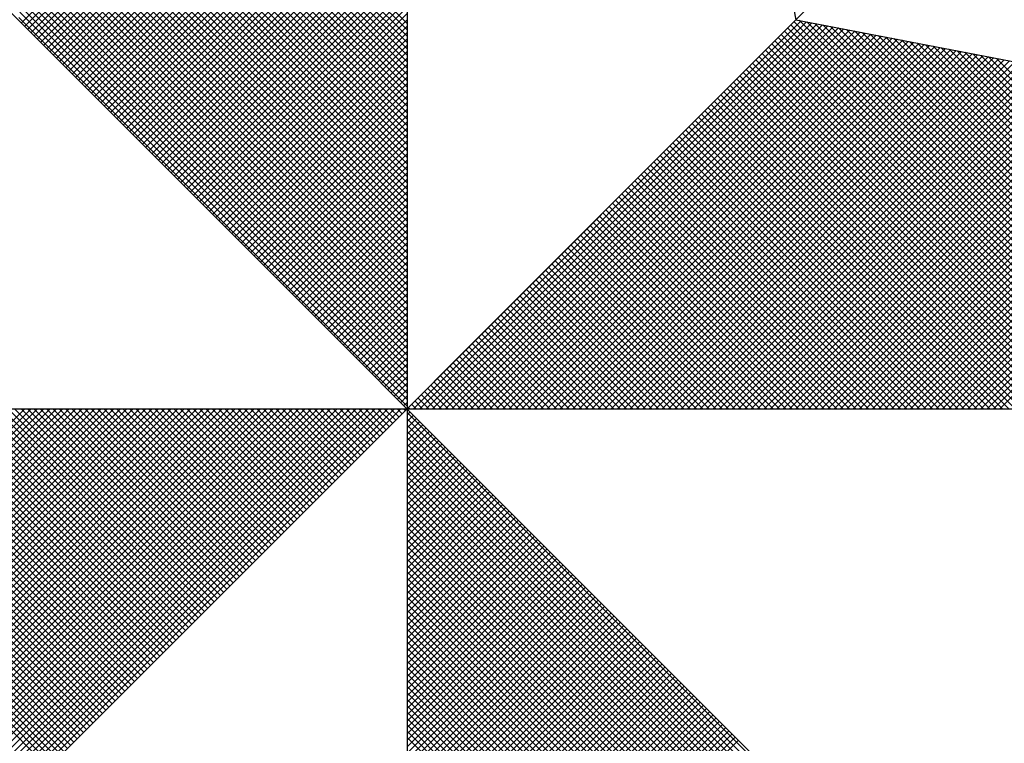
# Model space of a CAD drawing. Extents: x 176231.2 to 176287.6, y 1668240.7 to 1668322.7.
# Drawn here: x 176274.8 to 176276.2, y 1668306.8 to 1668307.9 of the extents above; entities that cross this region are included whole.
import ezdxf

# ---------------------------------------------------------------- set-up
doc = ezdxf.new("R2010")
doc.units = 0
doc.header["$LTSCALE"] = 5
doc.header["$MEASUREMENT"] = 0
doc.layers.get('0').update_dxf_attribs({"linetype": 'CONTINUOUS'})
doc.layers.add('NORTE', color=7, linetype='CONTINUOUS')
doc.layers.add('T-DIM', color=1, linetype='CONTINUOUS')

# ---------------------------------------------------------------- blocks, each defined once
blk = doc.blocks.new('*X14')
at = {"color": 0}
for p, q in [((182558.2706, 1662936.5747), (182559.3401, 1662937.6441)), ((182558.2795, 1662936.5658), (182559.3401, 1662937.6265)), ((182558.2883, 1662936.557), (182559.3401, 1662937.6088)), ((182558.2972, 1662936.5481), (182559.3401, 1662937.5911)), ((182558.306, 1662936.5393), (182559.3401, 1662937.5734)), ((182558.3148, 1662936.5305), (182559.3401, 1662937.5557)), ((182558.3237, 1662936.5216), (182559.3401, 1662937.5381)), ((182558.3325, 1662936.5128), (182559.3401, 1662937.5204)), ((182558.3413, 1662936.504), (182559.3401, 1662937.5027)), ((182558.3502, 1662936.4951), (182559.3401, 1662937.485)), ((182558.359, 1662936.4863), (182559.3401, 1662937.4674)), ((182559.3401, 1662936.5556), (182558.4315, 1662937.4642)), ((182559.3401, 1662936.5733), (182558.4344, 1662937.479)), ((182558.3679, 1662936.4774), (182559.3401, 1662937.4497)), ((182558.3767, 1662936.4686), (182559.3401, 1662937.432)), ((182559.3401, 1662936.5202), (182558.4258, 1662937.4346)), ((182559.3401, 1662936.5379), (182558.4286, 1662937.4494)), ((182558.3855, 1662936.4598), (182559.3401, 1662937.4143)), ((182559.3401, 1662936.4849), (182558.4201, 1662937.4049)), ((182559.3401, 1662936.5026), (182558.4229, 1662937.4197)), ((182558.3944, 1662936.4509), (182559.3401, 1662937.3966)), ((182558.4032, 1662936.4421), (182559.3401, 1662937.379)), ((182559.3401, 1662936.4672), (182558.4172, 1662937.3901)), ((182559.3401, 1662936.4318), (182558.4115, 1662937.3605)), ((182558.4121, 1662936.4332), (182559.3401, 1662937.3613)), ((182559.3401, 1662936.4495), (182558.4143, 1662937.3753)), ((182559.3401, 1662936.3965), (182558.4058, 1662937.3308)), ((182559.3401, 1662936.4142), (182558.4086, 1662937.3457)), ((182558.4209, 1662936.4244), (182559.3401, 1662937.3436)), ((182558.4297, 1662936.4156), (182559.3401, 1662937.3259)), ((182559.3401, 1662936.3611), (182558.4, 1662937.3012)), ((182559.3401, 1662936.3788), (182558.4029, 1662937.316)), ((182558.4386, 1662936.4067), (182559.3401, 1662937.3083)), ((182559.3401, 1662936.3258), (182558.3943, 1662937.2716)), ((182559.3401, 1662936.3435), (182558.3972, 1662937.2864)), ((182558.4474, 1662936.3979), (182559.3401, 1662937.2906)), ((182558.4563, 1662936.389), (182559.3401, 1662937.2729)), ((182559.3401, 1662936.2904), (182558.3886, 1662937.2419)), ((182559.3401, 1662936.3081), (182558.3915, 1662937.2567)), ((182558.4651, 1662936.3802), (182559.3401, 1662937.2552)), ((182559.3401, 1662936.2551), (182558.3829, 1662937.2123)), ((182559.3401, 1662936.2727), (182558.3858, 1662937.2271)), ((182558.4739, 1662936.3714), (182559.3401, 1662937.2375)), ((182558.4828, 1662936.3625), (182559.3401, 1662937.2199)), ((182559.3401, 1662936.2374), (182558.38, 1662937.1975)), ((182558.4916, 1662936.3537), (182559.3401, 1662937.2022)), ((182559.3401, 1662936.202), (182558.3743, 1662937.1678)), ((182559.3401, 1662936.2197), (182558.3772, 1662937.1826)), ((182558.5004, 1662936.3449), (182559.3401, 1662937.1845)), ((182558.5093, 1662936.336), (182559.3401, 1662937.1668)), ((182559.3401, 1662936.1667), (182558.3686, 1662937.1382)), ((182559.3401, 1662936.1844), (182558.3715, 1662937.153)), ((182558.5181, 1662936.3272), (182559.3401, 1662937.1492)), ((182558.527, 1662936.3183), (182559.3401, 1662937.1315)), ((182559.3401, 1662936.1313), (182558.3629, 1662937.1086)), ((182559.3401, 1662936.149), (182558.3657, 1662937.1234)), ((182558.5358, 1662936.3095), (182559.3401, 1662937.1138)), ((182559.3401, 1662936.096), (182558.3572, 1662937.0789)), ((182559.3401, 1662936.1136), (182558.36, 1662937.0937)), ((182558.5446, 1662936.3007), (182559.3401, 1662937.0961)), ((182558.5535, 1662936.2918), (182559.3401, 1662937.0785)), ((182559.3401, 1662936.0606), (182558.3514, 1662937.0493)), ((182559.3401, 1662936.0783), (182558.3543, 1662937.0641)), ((182558.5623, 1662936.283), (182559.3401, 1662937.0608)), ((182559.3401, 1662936.0429), (182558.3486, 1662937.0345)), ((182558.5712, 1662936.2741), (182559.3401, 1662937.0431)), ((182558.58, 1662936.2653), (182559.3401, 1662937.0254)), ((182559.3401, 1662936.0076), (182558.3429, 1662937.0048)), ((182559.3401, 1662936.0253), (182558.3457, 1662937.0196)), ((182558.5888, 1662936.2565), (182559.3401, 1662937.0077)), ((182559.3401, 1662935.9722), (182558.3371, 1662936.9752)), ((182559.3401, 1662935.9899), (182558.34, 1662936.99)), ((182558.5977, 1662936.2476), (182559.3401, 1662936.9901)), ((182558.6065, 1662936.2388), (182559.3401, 1662936.9724)), ((182559.3401, 1662935.9369), (182558.3314, 1662936.9456)), ((182559.3401, 1662935.9546), (182558.3343, 1662936.9604)), ((182558.6154, 1662936.2299), (182559.3401, 1662936.9547)), ((182559.3401, 1662935.9015), (182558.3257, 1662936.9159)), ((182559.3401, 1662935.9192), (182558.3286, 1662936.9307)), ((182558.6242, 1662936.2211), (182559.3401, 1662936.937)), ((182558.633, 1662936.2123), (182559.3401, 1662936.9194)), ((182559.3401, 1662935.8662), (182558.32, 1662936.8863)), ((182559.3401, 1662935.8838), (182558.3228, 1662936.9011)), ((182558.6419, 1662936.2034), (182559.3401, 1662936.9017)), ((182559.3401, 1662935.8485), (182558.3171, 1662936.8715)), ((182558.6507, 1662936.1946), (182559.3401, 1662936.884)), ((182558.6595, 1662936.1858), (182559.3401, 1662936.8663)), ((182559.3401, 1662935.8131), (182558.3114, 1662936.8418)), ((182559.3401, 1662935.8308), (182558.3143, 1662936.8566)), ((182558.6684, 1662936.1769), (182559.3401, 1662936.8486)), ((182558.6772, 1662936.1681), (182559.3401, 1662936.831)), ((182559.3401, 1662935.7778), (182558.3057, 1662936.8122)), ((182559.3401, 1662935.7955), (182558.3086, 1662936.827)), ((182558.6861, 1662936.1592), (182559.3401, 1662936.8133)), ((182559.3401, 1662935.7424), (182558.3, 1662936.7825)), ((182559.3401, 1662935.7601), (182558.3028, 1662936.7974)), ((182558.6949, 1662936.1504), (182559.3401, 1662936.7956)), ((182558.7037, 1662936.1416), (182559.3401, 1662936.7779)), ((182559.3401, 1662935.7071), (182558.2943, 1662936.7529)), ((182559.3401, 1662935.7247), (182558.2971, 1662936.7677)), ((182558.7126, 1662936.1327), (182559.3401, 1662936.7603)), ((182559.3401, 1662935.6717), (182558.2885, 1662936.7233)), ((182559.3401, 1662935.6894), (182558.2914, 1662936.7381)), ((182558.7214, 1662936.1239), (182559.3401, 1662936.7426)), ((182558.7303, 1662936.115), (182559.3401, 1662936.7249)), ((182559.3401, 1662935.6364), (182558.2828, 1662936.6936)), ((182559.3401, 1662935.654), (182558.2857, 1662936.7085)), ((182558.7391, 1662936.1062), (182559.3401, 1662936.7072)), ((182559.3401, 1662935.6187), (182558.28, 1662936.6788)), ((182558.7479, 1662936.0974), (182559.3401, 1662936.6895)), ((182558.7568, 1662936.0885), (182559.3401, 1662936.6719)), ((182559.3401, 1662935.5833), (182558.2742, 1662936.6492)), ((182559.3401, 1662935.601), (182558.2771, 1662936.664)), ((182558.7656, 1662936.0797), (182559.3401, 1662936.6542)), ((182559.3401, 1662935.548), (182558.2685, 1662936.6195)), ((182559.3401, 1662935.5656), (182558.2714, 1662936.6344)), ((182558.7744, 1662936.0709), (182559.3401, 1662936.6365)), ((182558.7833, 1662936.062), (182559.3401, 1662936.6188)), ((182559.3401, 1662935.5126), (182558.2628, 1662936.5899)), ((182559.3401, 1662935.5303), (182558.2657, 1662936.6047)), ((182558.7921, 1662936.0532), (182559.3401, 1662936.6012)), ((182558.801, 1662936.0443), (182559.3401, 1662936.5835)), ((182558.8098, 1662936.0355), (182559.3401, 1662936.5658)), ((182559.3402, 1662935.5052), (182560.4187, 1662936.5837)), ((182559.3578, 1662935.5052), (182560.4335, 1662936.5808)), ((182559.3755, 1662935.5052), (182560.4483, 1662936.578)), ((182559.3932, 1662935.5052), (182560.4631, 1662936.5751)), ((182559.4109, 1662935.5052), (182560.4779, 1662936.5722)), ((182559.4286, 1662935.5052), (182560.4927, 1662936.5694)), ((182559.4462, 1662935.5052), (182560.5076, 1662936.5665)), ((182559.4639, 1662935.5052), (182560.5224, 1662936.5637)), ((182559.4816, 1662935.5052), (182560.5372, 1662936.5608)), ((182559.4993, 1662935.5052), (182560.552, 1662936.558)), ((182561.4512, 1662935.5052), (182560.3956, 1662936.5607)), ((182561.4688, 1662935.5052), (182560.4045, 1662936.5696)), ((182561.4865, 1662935.5052), (182560.4133, 1662936.5784)), ((182561.5042, 1662935.5052), (182560.4274, 1662936.582)), ((182561.5219, 1662935.5052), (182560.4493, 1662936.5778)), ((182561.5396, 1662935.5052), (182560.4712, 1662936.5735)), ((182561.5572, 1662935.5052), (182560.4931, 1662936.5693)), ((182561.5749, 1662935.5052), (182560.515, 1662936.5651)), ((182561.5926, 1662935.5052), (182560.5369, 1662936.5609)), ((182558.8186, 1662936.0267), (182559.3401, 1662936.5481)), ((182558.8275, 1662936.0178), (182559.3401, 1662936.5304)), ((182559.5169, 1662935.5052), (182560.5668, 1662936.5551)), ((182559.5346, 1662935.5052), (182560.5817, 1662936.5522)), ((182559.5523, 1662935.5052), (182560.5965, 1662936.5494)), ((182559.57, 1662935.5052), (182560.6113, 1662936.5465)), ((182559.5877, 1662935.5052), (182560.6261, 1662936.5437)), ((182559.6053, 1662935.5052), (182560.6409, 1662936.5408)), ((182559.623, 1662935.5052), (182560.6557, 1662936.5379)), ((182559.6407, 1662935.5052), (182560.6706, 1662936.5351)), ((182559.6584, 1662935.5052), (182560.6854, 1662936.5322)), ((182561.3981, 1662935.5052), (182560.3691, 1662936.5342)), ((182561.4158, 1662935.5052), (182560.378, 1662936.543)), ((182561.4335, 1662935.5052), (182560.3868, 1662936.5519)), ((182561.6103, 1662935.5052), (182560.5588, 1662936.5566)), ((182561.6279, 1662935.5052), (182560.5807, 1662936.5524)), ((182561.6456, 1662935.5052), (182560.6026, 1662936.5482)), ((182561.6633, 1662935.5052), (182560.6245, 1662936.544)), ((182561.681, 1662935.5052), (182560.6464, 1662936.5397)), ((182561.6987, 1662935.5052), (182560.6683, 1662936.5355)), ((182561.7163, 1662935.5052), (182560.6902, 1662936.5313)), ((182558.8363, 1662936.009), (182559.3401, 1662936.5128)), ((182559.676, 1662935.5052), (182560.7002, 1662936.5294)), ((182559.6937, 1662935.5052), (182560.715, 1662936.5265)), ((182559.7114, 1662935.5052), (182560.7298, 1662936.5236)), ((182559.7291, 1662935.5052), (182560.7447, 1662936.5208)), ((182559.7467, 1662935.5052), (182560.7595, 1662936.5179)), ((182559.7644, 1662935.5052), (182560.7743, 1662936.5151)), ((182559.7821, 1662935.5052), (182560.7891, 1662936.5122)), ((182559.7998, 1662935.5052), (182560.8039, 1662936.5093)), ((182559.8175, 1662935.5052), (182560.8188, 1662936.5065)), ((182559.8351, 1662935.5052), (182560.8336, 1662936.5036)), ((182561.3451, 1662935.5052), (182560.3426, 1662936.5077)), ((182561.3628, 1662935.5052), (182560.3514, 1662936.5165)), ((182561.3805, 1662935.5052), (182560.3603, 1662936.5254)), ((182561.734, 1662935.5052), (182560.7121, 1662936.5271)), ((182561.7517, 1662935.5052), (182560.734, 1662936.5228)), ((182561.7694, 1662935.5052), (182560.756, 1662936.5186)), ((182561.787, 1662935.5052), (182560.7779, 1662936.5144)), ((182561.8047, 1662935.5052), (182560.7998, 1662936.5102)), ((182561.8224, 1662935.5052), (182560.8217, 1662936.5059)), ((182558.8452, 1662936.0001), (182559.3401, 1662936.4951)), ((182558.854, 1662935.9913), (182559.3401, 1662936.4774)), ((182559.8528, 1662935.5052), (182560.8484, 1662936.5008)), ((182559.8705, 1662935.5052), (182560.8632, 1662936.4979)), ((182559.8882, 1662935.5052), (182560.878, 1662936.4951)), ((182559.9058, 1662935.5052), (182560.8928, 1662936.4922)), ((182559.9235, 1662935.5052), (182560.9077, 1662936.4893)), ((182559.9412, 1662935.5052), (182560.9225, 1662936.4865)), ((182559.9589, 1662935.5052), (182560.9373, 1662936.4836)), ((182559.9766, 1662935.5052), (182560.9521, 1662936.4808)), ((182559.9942, 1662935.5052), (182560.9669, 1662936.4779)), ((182560.0119, 1662935.5052), (182560.9818, 1662936.475)), ((182561.2921, 1662935.5052), (182560.3161, 1662936.4812)), ((182561.3097, 1662935.5052), (182560.3249, 1662936.49)), ((182561.3274, 1662935.5052), (182560.3338, 1662936.4989)), ((182561.8401, 1662935.5052), (182560.8436, 1662936.5017)), ((182561.8578, 1662935.5052), (182560.8655, 1662936.4975)), ((182561.8754, 1662935.5052), (182560.8874, 1662936.4932)), ((182561.8931, 1662935.5052), (182560.9093, 1662936.489)), ((182561.9108, 1662935.5052), (182560.9312, 1662936.4848)), ((182561.9285, 1662935.5052), (182560.9531, 1662936.4806)), ((182561.9461, 1662935.5052), (182560.975, 1662936.4763)), ((182558.8628, 1662935.9825), (182559.3401, 1662936.4597)), ((182560.0296, 1662935.5052), (182560.9966, 1662936.4722)), ((182560.0473, 1662935.5052), (182561.0114, 1662936.4693)), ((182560.0649, 1662935.5052), (182561.0262, 1662936.4665)), ((182560.0826, 1662935.5052), (182561.041, 1662936.4636)), ((182560.1003, 1662935.5052), (182561.0558, 1662936.4607)), ((182560.118, 1662935.5052), (182561.0707, 1662936.4579)), ((182560.1357, 1662935.5052), (182561.0855, 1662936.455)), ((182560.1533, 1662935.5052), (182561.1003, 1662936.4522)), ((182560.171, 1662935.5052), (182561.1151, 1662936.4493)), ((182561.239, 1662935.5052), (182560.2896, 1662936.4547)), ((182561.2567, 1662935.5052), (182560.2984, 1662936.4635)), ((182561.2744, 1662935.5052), (182560.3072, 1662936.4723)), ((182558.8717, 1662935.9736), (182559.3401, 1662936.4421)), ((182558.8805, 1662935.9648), (182559.3401, 1662936.4244)), ((182560.1887, 1662935.5052), (182561.1299, 1662936.4464)), ((182560.2064, 1662935.5052), (182561.1448, 1662936.4436)), ((182560.224, 1662935.5052), (182561.1596, 1662936.4407)), ((182560.2417, 1662935.5052), (182561.1744, 1662936.4379)), ((182560.2594, 1662935.5052), (182561.1892, 1662936.435)), ((182561.186, 1662935.5052), (182560.2631, 1662936.4281)), ((182561.2037, 1662935.5052), (182560.2719, 1662936.437)), ((182560.2771, 1662935.5052), (182561.204, 1662936.4321)), ((182561.2214, 1662935.5052), (182560.2807, 1662936.4458)), ((182560.2948, 1662935.5052), (182561.2189, 1662936.4293)), ((182560.3124, 1662935.5052), (182561.2337, 1662936.4264)), ((182560.3301, 1662935.5052), (182561.2485, 1662936.4236)), ((182560.3478, 1662935.5052), (182561.2633, 1662936.4207)), ((182558.8894, 1662935.9559), (182559.3401, 1662936.4067)), ((182561.133, 1662935.5052), (182560.2365, 1662936.4016)), ((182561.1506, 1662935.5052), (182560.2454, 1662936.4105)), ((182561.1683, 1662935.5052), (182560.2542, 1662936.4193)), ((182560.3655, 1662935.5052), (182561.2781, 1662936.4179)), ((182560.3831, 1662935.5052), (182561.2929, 1662936.415)), ((182560.4008, 1662935.5052), (182561.3078, 1662936.4121)), ((182560.4185, 1662935.5052), (182561.3226, 1662936.4093)), ((182560.4362, 1662935.5052), (182561.3374, 1662936.4064)), ((182560.4539, 1662935.5052), (182561.3522, 1662936.4036)), ((182560.4715, 1662935.5052), (182561.367, 1662936.4007)), ((182560.4892, 1662935.5052), (182561.3819, 1662936.3978)), ((182560.5069, 1662935.5052), (182561.3967, 1662936.395)), ((182558.8982, 1662935.9471), (182559.3401, 1662936.389)), ((182558.907, 1662935.9383), (182559.3401, 1662936.3713)), ((182561.0623, 1662935.5052), (182560.2012, 1662936.3663)), ((182561.0799, 1662935.5052), (182560.21, 1662936.3751)), ((182561.0976, 1662935.5052), (182560.2189, 1662936.3839)), ((182561.1153, 1662935.5052), (182560.2277, 1662936.3928)), ((182560.5246, 1662935.5052), (182561.4115, 1662936.3921)), ((182560.5422, 1662935.5052), (182561.4263, 1662936.3893)), ((182560.5599, 1662935.5052), (182561.4411, 1662936.3864)), ((182560.5776, 1662935.5052), (182561.4559, 1662936.3835)), ((182560.5953, 1662935.5052), (182561.4708, 1662936.3807)), ((182560.613, 1662935.5052), (182561.4856, 1662936.3778)), ((182560.6306, 1662935.5052), (182561.5004, 1662936.375)), ((182560.6483, 1662935.5052), (182561.5152, 1662936.3721)), ((182560.666, 1662935.5052), (182561.53, 1662936.3692)), ((182560.6837, 1662935.5052), (182561.5449, 1662936.3664)), ((182558.9159, 1662935.9294), (182559.3401, 1662936.3537)), ((182561.0092, 1662935.5052), (182560.1747, 1662936.3398)), ((182561.0269, 1662935.5052), (182560.1835, 1662936.3486)), ((182561.0446, 1662935.5052), (182560.1923, 1662936.3574)), ((182560.7013, 1662935.5052), (182561.5597, 1662936.3635)), ((182560.719, 1662935.5052), (182561.5745, 1662936.3607)), ((182560.7367, 1662935.5052), (182561.5893, 1662936.3578)), ((182560.7544, 1662935.5052), (182561.6041, 1662936.355)), ((182560.7721, 1662935.5052), (182561.619, 1662936.3521)), ((182560.7897, 1662935.5052), (182561.6338, 1662936.3492)), ((182560.8074, 1662935.5052), (182561.6486, 1662936.3464)), ((182560.8251, 1662935.5052), (182561.6634, 1662936.3435)), ((182560.8428, 1662935.5052), (182561.6782, 1662936.3407)), ((182558.9247, 1662935.9206), (182559.3401, 1662936.336)), ((182558.9335, 1662935.9118), (182559.3401, 1662936.3183)), ((182560.9562, 1662935.5052), (182560.1481, 1662936.3132)), ((182560.9739, 1662935.5052), (182560.157, 1662936.3221)), ((182560.9915, 1662935.5052), (182560.1658, 1662936.3309)), ((182560.8604, 1662935.5052), (182561.693, 1662936.3378)), ((182560.8781, 1662935.5052), (182561.7079, 1662936.3349)), ((182560.8958, 1662935.5052), (182561.7227, 1662936.3321)), ((182560.9135, 1662935.5052), (182561.7375, 1662936.3292)), ((182560.9312, 1662935.5052), (182561.7523, 1662936.3264)), ((182560.9488, 1662935.5052), (182561.7671, 1662936.3235)), ((182560.9665, 1662935.5052), (182561.782, 1662936.3206)), ((182560.9842, 1662935.5052), (182561.7968, 1662936.3178)), ((182558.9424, 1662935.9029), (182559.3401, 1662936.3006)), ((182560.9032, 1662935.5052), (182560.1216, 1662936.2867)), ((182560.9208, 1662935.5052), (182560.1305, 1662936.2956)), ((182560.9385, 1662935.5052), (182560.1393, 1662936.3044)), ((182558.9512, 1662935.8941), (182559.3401, 1662936.283)), ((182558.9601, 1662935.8852), (182559.3401, 1662936.2653)), ((182560.8501, 1662935.5052), (182560.0951, 1662936.2602)), ((182560.8678, 1662935.5052), (182560.104, 1662936.269)), ((182560.8855, 1662935.5052), (182560.1128, 1662936.2779)), ((182558.9689, 1662935.8764), (182559.3401, 1662936.2476)), ((182558.9777, 1662935.8676), (182559.3401, 1662936.2299)), ((182560.7971, 1662935.5052), (182560.0686, 1662936.2337)), ((182560.8148, 1662935.5052), (182560.0774, 1662936.2425)), ((182560.8324, 1662935.5052), (182560.0863, 1662936.2514)), ((182558.9866, 1662935.8587), (182559.3401, 1662936.2122)), ((182560.7441, 1662935.5052), (182560.0421, 1662936.2072)), ((182560.7617, 1662935.5052), (182560.0509, 1662936.216)), ((182560.7794, 1662935.5052), (182560.0598, 1662936.2248)), ((182558.9954, 1662935.8499), (182559.3401, 1662936.1946)), ((182559.0043, 1662935.841), (182559.3401, 1662936.1769)), ((182560.691, 1662935.5052), (182560.0156, 1662936.1807)), ((182560.7087, 1662935.5052), (182560.0244, 1662936.1895)), ((182560.7264, 1662935.5052), (182560.0332, 1662936.1983)), ((182559.0131, 1662935.8322), (182559.3401, 1662936.1592)), ((182560.638, 1662935.5052), (182559.989, 1662936.1541)), ((182560.6557, 1662935.5052), (182559.9979, 1662936.163)), ((182560.6733, 1662935.5052), (182560.0067, 1662936.1718)), ((182559.0219, 1662935.8234), (182559.3401, 1662936.1415)), ((182559.0308, 1662935.8145), (182559.3401, 1662936.1239)), ((182560.585, 1662935.5052), (182559.9625, 1662936.1276)), ((182560.6026, 1662935.5052), (182559.9714, 1662936.1365)), ((182560.6203, 1662935.5052), (182559.9802, 1662936.1453)), ((182559.0396, 1662935.8057), (182559.3401, 1662936.1062)), ((182560.5319, 1662935.5052), (182559.936, 1662936.1011)), ((182560.5496, 1662935.5052), (182559.9449, 1662936.1099)), ((182560.5673, 1662935.5052), (182559.9537, 1662936.1188)), ((182559.0485, 1662935.7968), (182559.3401, 1662936.0885)), ((182559.0573, 1662935.788), (182559.3401, 1662936.0708)), ((182560.4612, 1662935.5052), (182559.9007, 1662936.0657)), ((182560.4789, 1662935.5052), (182559.9095, 1662936.0746)), ((182560.4966, 1662935.5052), (182559.9183, 1662936.0834)), ((182560.5142, 1662935.5052), (182559.9272, 1662936.0923)), ((182559.0661, 1662935.7792), (182559.3401, 1662936.0531)), ((182560.4082, 1662935.5052), (182559.8741, 1662936.0392)), ((182560.4259, 1662935.5052), (182559.883, 1662936.0481)), ((182560.4435, 1662935.5052), (182559.8918, 1662936.0569)), ((182559.075, 1662935.7703), (182559.3401, 1662936.0355)), ((182559.0838, 1662935.7615), (182559.3401, 1662936.0178)), ((182560.3551, 1662935.5052), (182559.8476, 1662936.0127)), ((182560.3728, 1662935.5052), (182559.8565, 1662936.0216)), ((182560.3905, 1662935.5052), (182559.8653, 1662936.0304)), ((182559.0926, 1662935.7527), (182559.3401, 1662936.0001)), ((182560.3021, 1662935.5052), (182559.8211, 1662935.9862)), ((182560.3198, 1662935.5052), (182559.83, 1662935.995)), ((182560.3375, 1662935.5052), (182559.8388, 1662936.0039)), ((182559.1015, 1662935.7438), (182559.3401, 1662935.9824)), ((182559.1103, 1662935.735), (182559.3401, 1662935.9648)), ((182560.2491, 1662935.5052), (182559.7946, 1662935.9597)), ((182560.2668, 1662935.5052), (182559.8034, 1662935.9685)), ((182560.2844, 1662935.5052), (182559.8123, 1662935.9774)), ((182559.1192, 1662935.7261), (182559.3401, 1662935.9471)), ((182559.128, 1662935.7173), (182559.3401, 1662935.9294)), ((182560.1961, 1662935.5052), (182559.7681, 1662935.9332)), ((182560.2137, 1662935.5052), (182559.7769, 1662935.942)), ((182560.2314, 1662935.5052), (182559.7858, 1662935.9508)), ((182559.1368, 1662935.7085), (182559.3401, 1662935.9117)), ((182560.143, 1662935.5052), (182559.7416, 1662935.9066)), ((182560.1607, 1662935.5052), (182559.7504, 1662935.9155)), ((182560.1784, 1662935.5052), (182559.7592, 1662935.9243)), ((182559.1457, 1662935.6996), (182559.3401, 1662935.894)), ((182559.1545, 1662935.6908), (182559.3401, 1662935.8764)), ((182560.09, 1662935.5052), (182559.715, 1662935.8801)), ((182560.1077, 1662935.5052), (182559.7239, 1662935.889)), ((182560.1253, 1662935.5052), (182559.7327, 1662935.8978)), ((182559.1634, 1662935.6819), (182559.3401, 1662935.8587)), ((182560.037, 1662935.5052), (182559.6885, 1662935.8536)), ((182560.0546, 1662935.5052), (182559.6974, 1662935.8625)), ((182560.0723, 1662935.5052), (182559.7062, 1662935.8713)), ((182559.1722, 1662935.6731), (182559.3401, 1662935.841)), ((182559.181, 1662935.6643), (182559.3401, 1662935.8233)), ((182559.9839, 1662935.5052), (182559.662, 1662935.8271)), ((182560.0016, 1662935.5052), (182559.6709, 1662935.8359)), ((182560.0193, 1662935.5052), (182559.6797, 1662935.8448)), ((182559.1899, 1662935.6554), (182559.3401, 1662935.8057)), ((182559.9309, 1662935.5052), (182559.6355, 1662935.8006)), ((182559.9486, 1662935.5052), (182559.6443, 1662935.8094)), ((182559.9662, 1662935.5052), (182559.6532, 1662935.8183)), ((182559.1987, 1662935.6466), (182559.3401, 1662935.788)), ((182559.2076, 1662935.6377), (182559.3401, 1662935.7703)), ((182559.8602, 1662935.5052), (182559.6001, 1662935.7652)), ((182559.8779, 1662935.5052), (182559.609, 1662935.7741)), ((182559.8955, 1662935.5052), (182559.6178, 1662935.7829)), ((182559.9132, 1662935.5052), (182559.6267, 1662935.7917)), ((182559.2164, 1662935.6289), (182559.3401, 1662935.7526)), ((182559.8071, 1662935.5052), (182559.5736, 1662935.7387)), ((182559.8248, 1662935.5052), (182559.5825, 1662935.7475)), ((182559.8425, 1662935.5052), (182559.5913, 1662935.7564)), ((182559.2252, 1662935.6201), (182559.3401, 1662935.7349)), ((182559.2341, 1662935.6112), (182559.3401, 1662935.7173)), ((182559.7541, 1662935.5052), (182559.5471, 1662935.7122)), ((182559.7718, 1662935.5052), (182559.5559, 1662935.721)), ((182559.7895, 1662935.5052), (182559.5648, 1662935.7299)), ((182559.2429, 1662935.6024), (182559.3401, 1662935.6996)), ((182559.7011, 1662935.5052), (182559.5206, 1662935.6857)), ((182559.7188, 1662935.5052), (182559.5294, 1662935.6945)), ((182559.7364, 1662935.5052), (182559.5383, 1662935.7034)), ((182559.2517, 1662935.5936), (182559.3401, 1662935.6819)), ((182559.2606, 1662935.5847), (182559.3401, 1662935.6642)), ((182559.648, 1662935.5052), (182559.4941, 1662935.6592)), ((182559.6657, 1662935.5052), (182559.5029, 1662935.668)), ((182559.6834, 1662935.5052), (182559.5118, 1662935.6768)), ((182559.2694, 1662935.5759), (182559.3401, 1662935.6466)), ((182559.2783, 1662935.567), (182559.3401, 1662935.6289)), ((182559.595, 1662935.5052), (182559.4676, 1662935.6326)), ((182559.6127, 1662935.5052), (182559.4764, 1662935.6415)), ((182559.6304, 1662935.5052), (182559.4852, 1662935.6503)), ((182559.2871, 1662935.5582), (182559.3401, 1662935.6112)), ((182559.542, 1662935.5052), (182559.441, 1662935.6061)), ((182559.5597, 1662935.5052), (182559.4499, 1662935.615)), ((182559.5773, 1662935.5052), (182559.4587, 1662935.6238)), ((182559.2959, 1662935.5494), (182559.3401, 1662935.5935)), ((182559.3048, 1662935.5405), (182559.3401, 1662935.5758)), ((182559.4889, 1662935.5052), (182559.4145, 1662935.5796)), ((182559.5066, 1662935.5052), (182559.4234, 1662935.5885)), ((182559.5243, 1662935.5052), (182559.4322, 1662935.5973)), ((182559.3136, 1662935.5317), (182559.3401, 1662935.5582)), ((182559.4359, 1662935.5052), (182559.388, 1662935.5531)), ((182559.4536, 1662935.5052), (182559.3968, 1662935.5619)), ((182559.4713, 1662935.5052), (182559.4057, 1662935.5708)), ((182559.3225, 1662935.5228), (182559.3401, 1662935.5405)), ((182559.3313, 1662935.514), (182559.3401, 1662935.5228)), ((182559.3829, 1662935.5052), (182559.3615, 1662935.5266)), ((182559.4006, 1662935.5052), (182559.3703, 1662935.5354)), ((182559.4182, 1662935.5052), (182559.3792, 1662935.5443)), ((182558.345, 1662934.5101), (182557.3499, 1662935.5052)), ((182558.3539, 1662934.519), (182557.3676, 1662935.5052)), ((182557.3725, 1662934.5982), (182558.2795, 1662935.5052)), ((182558.3627, 1662934.5278), (182557.3853, 1662935.5052)), ((182557.3874, 1662934.5954), (182558.2972, 1662935.5052)), ((182557.4022, 1662934.5925), (182558.3149, 1662935.5052)), ((182558.3715, 1662934.5366), (182557.403, 1662935.5052)), ((182557.417, 1662934.5897), (182558.3325, 1662935.5052)), ((182558.3804, 1662934.5455), (182557.4207, 1662935.5052)), ((182557.4318, 1662934.5868), (182558.3502, 1662935.5052)), ((182558.3892, 1662934.5543), (182557.4383, 1662935.5052)), ((182557.4466, 1662934.5839), (182558.3679, 1662935.5052)), ((182558.3981, 1662934.5631), (182557.456, 1662935.5052)), ((182557.4615, 1662934.5811), (182558.3856, 1662935.5052)), ((182558.4069, 1662934.572), (182557.4737, 1662935.5052)), ((182557.4763, 1662934.5782), (182558.4032, 1662935.5052)), ((182557.4911, 1662934.5754), (182558.4209, 1662935.5052)), ((182558.4157, 1662934.5808), (182557.4914, 1662935.5052)), ((182557.5059, 1662934.5725), (182558.4386, 1662935.5052)), ((182558.4246, 1662934.5897), (182557.509, 1662935.5052)), ((182557.5207, 1662934.5696), (182558.4563, 1662935.5052)), ((182558.4334, 1662934.5985), (182557.5267, 1662935.5052)), ((182557.5355, 1662934.5668), (182558.474, 1662935.5052)), ((182558.4423, 1662934.6073), (182557.5444, 1662935.5052)), ((182557.5504, 1662934.5639), (182558.4916, 1662935.5052)), ((182558.4511, 1662934.6162), (182557.5621, 1662935.5052)), ((182557.5652, 1662934.5611), (182558.5093, 1662935.5052)), ((182558.4599, 1662934.625), (182557.5798, 1662935.5052)), ((182557.58, 1662934.5582), (182558.527, 1662935.5052)), ((182557.5948, 1662934.5553), (182558.5447, 1662935.5052)), ((182558.4688, 1662934.6339), (182557.5974, 1662935.5052)), ((182557.6096, 1662934.5525), (182558.5623, 1662935.5052)), ((182558.4776, 1662934.6427), (182557.6151, 1662935.5052)), ((182557.6245, 1662934.5496), (182558.58, 1662935.5052)), ((182558.4864, 1662934.6515), (182557.6328, 1662935.5052)), ((182557.6393, 1662934.5468), (182558.5977, 1662935.5052)), ((182558.4953, 1662934.6604), (182557.6505, 1662935.5052)), ((182557.6541, 1662934.5439), (182558.6154, 1662935.5052)), ((182558.5041, 1662934.6692), (182557.6681, 1662935.5052)), ((182557.6689, 1662934.5411), (182558.6331, 1662935.5052)), ((182557.6837, 1662934.5382), (182558.6507, 1662935.5052)), ((182558.513, 1662934.6781), (182557.6858, 1662935.5052)), ((182557.6986, 1662934.5353), (182558.6684, 1662935.5052)), ((182558.5218, 1662934.6869), (182557.7035, 1662935.5052)), ((182557.7134, 1662934.5325), (182558.6861, 1662935.5052)), ((182558.5306, 1662934.6957), (182557.7212, 1662935.5052)), ((182557.7282, 1662934.5296), (182558.7038, 1662935.5052)), ((182558.5395, 1662934.7046), (182557.7389, 1662935.5052)), ((182557.743, 1662934.5268), (182558.7214, 1662935.5052)), ((182558.5483, 1662934.7134), (182557.7565, 1662935.5052)), ((182557.7578, 1662934.5239), (182558.7391, 1662935.5052)), ((182557.7726, 1662934.521), (182558.7568, 1662935.5052)), ((182558.5572, 1662934.7222), (182557.7742, 1662935.5052)), ((182557.7875, 1662934.5182), (182558.7745, 1662935.5052)), ((182558.566, 1662934.7311), (182557.7919, 1662935.5052)), ((182557.8023, 1662934.5153), (182558.7922, 1662935.5052)), ((182558.5748, 1662934.7399), (182557.8096, 1662935.5052)), ((182557.8171, 1662934.5125), (182558.8098, 1662935.5052)), ((182558.5837, 1662934.7488), (182557.8272, 1662935.5052)), ((182557.8319, 1662934.5096), (182558.8275, 1662935.5052)), ((182558.5925, 1662934.7576), (182557.8449, 1662935.5052)), ((182557.8467, 1662934.5067), (182558.8452, 1662935.5052)), ((182557.8616, 1662934.5039), (182558.8629, 1662935.5052)), ((182558.6014, 1662934.7664), (182557.8626, 1662935.5052)), ((182557.8764, 1662934.501), (182558.8805, 1662935.5052)), ((182558.6102, 1662934.7753), (182557.8803, 1662935.5052)), ((182557.8912, 1662934.4982), (182558.8982, 1662935.5052)), ((182558.619, 1662934.7841), (182557.898, 1662935.5052)), ((182557.906, 1662934.4953), (182558.9159, 1662935.5052)), ((182558.6279, 1662934.793), (182557.9156, 1662935.5052)), ((182557.9208, 1662934.4924), (182558.9336, 1662935.5052)), ((182558.6367, 1662934.8018), (182557.9333, 1662935.5052)), ((182557.9356, 1662934.4896), (182558.9513, 1662935.5052)), ((182557.9505, 1662934.4867), (182558.9689, 1662935.5052)), ((182558.6455, 1662934.8106), (182557.951, 1662935.5052)), ((182557.9653, 1662934.4839), (182558.9866, 1662935.5052)), ((182558.6544, 1662934.8195), (182557.9687, 1662935.5052)), ((182557.9801, 1662934.481), (182559.0043, 1662935.5052)), ((182558.6632, 1662934.8283), (182557.9863, 1662935.5052)), ((182557.9949, 1662934.4781), (182559.022, 1662935.5052)), ((182558.6721, 1662934.8371), (182558.004, 1662935.5052)), ((182558.0097, 1662934.4753), (182559.0396, 1662935.5052)), ((182558.6809, 1662934.846), (182558.0217, 1662935.5052)), ((182558.0246, 1662934.4724), (182559.0573, 1662935.5052)), ((182558.0394, 1662934.4696), (182559.075, 1662935.5052)), ((182558.6897, 1662934.8548), (182558.0394, 1662935.5052)), ((182558.0542, 1662934.4667), (182559.0927, 1662935.5052)), ((182558.6986, 1662934.8637), (182558.0571, 1662935.5052)), ((182558.069, 1662934.4639), (182559.1104, 1662935.5052)), ((182558.7074, 1662934.8725), (182558.0747, 1662935.5052)), ((182558.0838, 1662934.461), (182559.128, 1662935.5052)), ((182558.7163, 1662934.8813), (182558.0924, 1662935.5052)), ((182558.0987, 1662934.4581), (182559.1457, 1662935.5052)), ((182558.7251, 1662934.8902), (182558.1101, 1662935.5052)), ((182558.1135, 1662934.4553), (182559.1634, 1662935.5052)), ((182558.7339, 1662934.899), (182558.1278, 1662935.5052)), ((182558.1283, 1662934.4524), (182559.1811, 1662935.5052)), ((182558.1431, 1662934.4496), (182559.1987, 1662935.5052)), ((182558.7428, 1662934.9079), (182558.1454, 1662935.5052)), ((182558.1579, 1662934.4467), (182559.2164, 1662935.5052)), ((182558.7516, 1662934.9167), (182558.1631, 1662935.5052)), ((182558.1727, 1662934.4438), (182559.2341, 1662935.5052)), ((182558.7605, 1662934.9255), (182558.1808, 1662935.5052)), ((182558.1876, 1662934.441), (182559.2518, 1662935.5052)), ((182558.7693, 1662934.9344), (182558.1985, 1662935.5052)), ((182558.2024, 1662934.4381), (182559.2695, 1662935.5052)), ((182558.7781, 1662934.9432), (182558.2162, 1662935.5052)), ((182558.2172, 1662934.4353), (182559.2871, 1662935.5052)), ((182558.232, 1662934.4324), (182559.3048, 1662935.5052)), ((182558.787, 1662934.9521), (182558.2338, 1662935.5052)), ((182558.2468, 1662934.4295), (182559.3225, 1662935.5052)), ((182558.7958, 1662934.9609), (182558.2515, 1662935.5052)), ((182558.8046, 1662934.9697), (182558.2692, 1662935.5052)), ((182558.8135, 1662934.9786), (182558.2869, 1662935.5052)), ((182558.8223, 1662934.9874), (182558.3045, 1662935.5052)), ((182558.8312, 1662934.9962), (182558.3222, 1662935.5052)), ((182558.84, 1662935.0051), (182558.3399, 1662935.5052)), ((182558.8488, 1662935.0139), (182558.3576, 1662935.5052)), ((182558.8577, 1662935.0228), (182558.3753, 1662935.5052)), ((182558.8665, 1662935.0316), (182558.3929, 1662935.5052)), ((182558.8754, 1662935.0404), (182558.4106, 1662935.5052)), ((182558.8842, 1662935.0493), (182558.4283, 1662935.5052)), ((182558.893, 1662935.0581), (182558.446, 1662935.5052)), ((182558.9019, 1662935.067), (182558.4636, 1662935.5052)), ((182558.9107, 1662935.0758), (182558.4813, 1662935.5052)), ((182558.9196, 1662935.0846), (182558.499, 1662935.5052)), ((182558.9284, 1662935.0935), (182558.5167, 1662935.5052)), ((182558.9372, 1662935.1023), (182558.5343, 1662935.5052)), ((182558.9461, 1662935.1112), (182558.552, 1662935.5052)), ((182558.9549, 1662935.12), (182558.5697, 1662935.5052)), ((182558.9637, 1662935.1288), (182558.5874, 1662935.5052)), ((182558.9726, 1662935.1377), (182558.6051, 1662935.5052)), ((182558.9814, 1662935.1465), (182558.6227, 1662935.5052)), ((182558.9903, 1662935.1553), (182558.6404, 1662935.5052)), ((182558.9991, 1662935.1642), (182558.6581, 1662935.5052)), ((182559.0079, 1662935.173), (182558.6758, 1662935.5052)), ((182559.0168, 1662935.1819), (182558.6934, 1662935.5052)), ((182559.0256, 1662935.1907), (182558.7111, 1662935.5052)), ((182559.0345, 1662935.1995), (182558.7288, 1662935.5052)), ((182559.0433, 1662935.2084), (182558.7465, 1662935.5052)), ((182559.0521, 1662935.2172), (182558.7642, 1662935.5052)), ((182559.061, 1662935.2261), (182558.7818, 1662935.5052)), ((182559.0698, 1662935.2349), (182558.7995, 1662935.5052)), ((182559.0786, 1662935.2437), (182558.8172, 1662935.5052)), ((182559.0875, 1662935.2526), (182558.8349, 1662935.5052)), ((182559.0963, 1662935.2614), (182558.8525, 1662935.5052)), ((182559.1052, 1662935.2703), (182558.8702, 1662935.5052)), ((182559.114, 1662935.2791), (182558.8879, 1662935.5052)), ((182559.1228, 1662935.2879), (182558.9056, 1662935.5052)), ((182559.1317, 1662935.2968), (182558.9233, 1662935.5052)), ((182559.1405, 1662935.3056), (182558.9409, 1662935.5052)), ((182559.1494, 1662935.3144), (182558.9586, 1662935.5052)), ((182559.1582, 1662935.3233), (182558.9763, 1662935.5052)), ((182559.167, 1662935.3321), (182558.994, 1662935.5052)), ((182559.1759, 1662935.341), (182559.0116, 1662935.5052)), ((182559.1847, 1662935.3498), (182559.0293, 1662935.5052)), ((182559.1936, 1662935.3586), (182559.047, 1662935.5052)), ((182559.2024, 1662935.3675), (182559.0647, 1662935.5052)), ((182559.2112, 1662935.3763), (182559.0824, 1662935.5052)), ((182559.2201, 1662935.3852), (182559.1, 1662935.5052)), ((182559.2289, 1662935.394), (182559.1177, 1662935.5052)), ((182559.2377, 1662935.4028), (182559.1354, 1662935.5052)), ((182559.2466, 1662935.4117), (182559.1531, 1662935.5052)), ((182559.2554, 1662935.4205), (182559.1707, 1662935.5052)), ((182559.2643, 1662935.4294), (182559.1884, 1662935.5052)), ((182559.2731, 1662935.4382), (182559.2061, 1662935.5052)), ((182559.2819, 1662935.447), (182559.2238, 1662935.5052)), ((182559.2908, 1662935.4559), (182559.2415, 1662935.5052)), ((182559.2996, 1662935.4647), (182559.2591, 1662935.5052)), ((182559.3085, 1662935.4735), (182559.2768, 1662935.5052)), ((182559.3173, 1662935.4824), (182559.2945, 1662935.5052)), ((182559.3261, 1662935.4912), (182559.3122, 1662935.5052)), ((182559.335, 1662935.5001), (182559.3298, 1662935.5052)), ((182559.3401, 1662935.5051), (182559.3401, 1662935.5052)), ((182559.3401, 1662935.4875), (182559.349, 1662935.4963)), ((182560.4169, 1662934.4181), (182559.3401, 1662935.4949)), ((182559.3475, 1662935.5052), (182559.3438, 1662935.5089)), ((182559.3652, 1662935.5052), (182559.3527, 1662935.5177)), ((182559.3401, 1662935.4698), (182559.3578, 1662935.4875)), ((182559.3401, 1662935.4521), (182559.3667, 1662935.4786)), ((182560.4141, 1662934.4033), (182559.3401, 1662935.4773)), ((182559.3401, 1662935.4344), (182559.3755, 1662935.4698)), ((182559.3401, 1662935.4167), (182559.3843, 1662935.461)), ((182560.4112, 1662934.3885), (182559.3401, 1662935.4596)), ((182559.3401, 1662935.3991), (182559.3932, 1662935.4521)), ((182559.3401, 1662935.3814), (182559.402, 1662935.4433)), ((182560.4084, 1662934.3736), (182559.3401, 1662935.4419)), ((182559.3401, 1662935.3637), (182559.4108, 1662935.4345)), ((182559.3401, 1662935.346), (182559.4197, 1662935.4256)), ((182560.4055, 1662934.3588), (182559.3401, 1662935.4242)), ((182559.3401, 1662935.3284), (182559.4285, 1662935.4168)), ((182559.3401, 1662935.3107), (182559.4374, 1662935.4079)), ((182560.4027, 1662934.344), (182559.3401, 1662935.4065)), ((182559.3401, 1662935.293), (182559.4462, 1662935.3991)), ((182559.3401, 1662935.2753), (182559.455, 1662935.3903)), ((182560.3998, 1662934.3292), (182559.3401, 1662935.3889)), ((182559.3401, 1662935.2577), (182559.4639, 1662935.3814)), ((182559.3401, 1662935.24), (182559.4727, 1662935.3726)), ((182560.3969, 1662934.3144), (182559.3401, 1662935.3712)), ((182559.3401, 1662935.2223), (182559.4816, 1662935.3637)), ((182559.3401, 1662935.2046), (182559.4904, 1662935.3549)), ((182560.3941, 1662934.2995), (182559.3401, 1662935.3535)), ((182559.3401, 1662935.1869), (182559.4992, 1662935.3461)), ((182559.3401, 1662935.1693), (182559.5081, 1662935.3372)), ((182560.3912, 1662934.2847), (182559.3401, 1662935.3358)), ((182559.3401, 1662935.1516), (182559.5169, 1662935.3284)), ((182559.3401, 1662935.1339), (182559.5258, 1662935.3196)), ((182560.3884, 1662934.2699), (182559.3401, 1662935.3182)), ((182559.3401, 1662935.1162), (182559.5346, 1662935.3107)), ((182559.3401, 1662935.0986), (182559.5434, 1662935.3019)), ((182560.3855, 1662934.2551), (182559.3401, 1662935.3005)), ((182559.3401, 1662935.0809), (182559.5523, 1662935.293)), ((182559.3401, 1662935.0632), (182559.5611, 1662935.2842)), ((182560.3826, 1662934.2403), (182559.3401, 1662935.2828)), ((182559.3401, 1662935.0455), (182559.5699, 1662935.2754)), ((182559.3401, 1662935.0278), (182559.5788, 1662935.2665)), ((182560.3798, 1662934.2255), (182559.3401, 1662935.2651)), ((182559.3401, 1662935.0102), (182559.5876, 1662935.2577)), ((182559.3401, 1662934.9925), (182559.5965, 1662935.2488)), ((182560.3769, 1662934.2106), (182559.3401, 1662935.2474)), ((182559.3401, 1662934.9748), (182559.6053, 1662935.24)), ((182559.3401, 1662934.9571), (182559.6141, 1662935.2312)), ((182560.3741, 1662934.1958), (182559.3401, 1662935.2298)), ((182559.3401, 1662934.9395), (182559.623, 1662935.2223)), ((182559.3401, 1662934.9218), (182559.6318, 1662935.2135)), ((182560.3712, 1662934.181), (182559.3401, 1662935.2121)), ((182559.3401, 1662934.9041), (182559.6407, 1662935.2046)), ((182559.3401, 1662934.8864), (182559.6495, 1662935.1958)), ((182560.3683, 1662934.1662), (182559.3401, 1662935.1944)), ((182559.3401, 1662934.8687), (182559.6583, 1662935.187)), ((182559.3401, 1662934.8511), (182559.6672, 1662935.1781)), ((182560.3655, 1662934.1514), (182559.3401, 1662935.1767)), ((182559.3401, 1662934.8334), (182559.676, 1662935.1693)), ((182559.3401, 1662934.8157), (182559.6848, 1662935.1605)), ((182560.3626, 1662934.1365), (182559.3401, 1662935.1591)), ((182559.3401, 1662934.798), (182559.6937, 1662935.1516)), ((182559.3401, 1662934.7804), (182559.7025, 1662935.1428)), ((182560.3598, 1662934.1217), (182559.3401, 1662935.1414)), ((182559.3401, 1662934.7627), (182559.7114, 1662935.1339)), ((182559.3401, 1662934.745), (182559.7202, 1662935.1251)), ((182560.3569, 1662934.1069), (182559.3401, 1662935.1237)), ((182559.3401, 1662934.7273), (182559.729, 1662935.1163)), ((182559.3401, 1662934.7096), (182559.7379, 1662935.1074)), ((182560.354, 1662934.0921), (182559.3401, 1662935.106)), ((182559.3401, 1662934.692), (182559.7467, 1662935.0986)), ((182559.3401, 1662934.6743), (182559.7556, 1662935.0897)), ((182560.3512, 1662934.0773), (182559.3401, 1662935.0883)), ((182559.3401, 1662934.6566), (182559.7644, 1662935.0809)), ((182559.3401, 1662934.6389), (182559.7732, 1662935.0721)), ((182560.3483, 1662934.0624), (182559.3401, 1662935.0707)), ((182559.3401, 1662934.6213), (182559.7821, 1662935.0632)), ((182559.3401, 1662934.6036), (182559.7909, 1662935.0544)), ((182560.3455, 1662934.0476), (182559.3401, 1662935.053)), ((182559.3401, 1662934.5859), (182559.7998, 1662935.0455)), ((182559.3401, 1662934.5682), (182559.8086, 1662935.0367)), ((182560.3426, 1662934.0328), (182559.3401, 1662935.0353)), ((182559.3401, 1662934.5505), (182559.8174, 1662935.0279)), ((182559.3401, 1662934.5329), (182559.8263, 1662935.019)), ((182560.3397, 1662934.018), (182559.3401, 1662935.0176)), ((182559.3401, 1662934.5152), (182559.8351, 1662935.0102)), ((182559.3401, 1662934.4975), (182559.8439, 1662935.0014)), ((182560.3369, 1662934.0032), (182559.3401, 1662935)), ((182559.3401, 1662934.4798), (182559.8528, 1662934.9925)), ((182559.3401, 1662934.4622), (182559.8616, 1662934.9837)), ((182560.334, 1662933.9884), (182559.3401, 1662934.9823)), ((182559.3401, 1662934.4445), (182559.8705, 1662934.9748)), ((182559.3401, 1662934.4268), (182559.8793, 1662934.966)), ((182560.3312, 1662933.9735), (182559.3401, 1662934.9646)), ((182559.3401, 1662934.4091), (182559.8881, 1662934.9572)), ((182559.3401, 1662934.3914), (182559.897, 1662934.9483)), ((182560.3283, 1662933.9587), (182559.3401, 1662934.9469)), ((182559.3401, 1662934.3738), (182559.9058, 1662934.9395)), ((182559.3401, 1662934.3561), (182559.9147, 1662934.9306)), ((182560.3255, 1662933.9439), (182559.3401, 1662934.9292)), ((182559.3401, 1662934.3384), (182559.9235, 1662934.9218)), ((182559.3401, 1662934.3207), (182559.9323, 1662934.913)), ((182560.3226, 1662933.9291), (182559.3401, 1662934.9116)), ((182559.3401, 1662934.3031), (182559.9412, 1662934.9041)), ((182559.3401, 1662934.2854), (182559.95, 1662934.8953)), ((182560.3197, 1662933.9143), (182559.3401, 1662934.8939)), ((182559.3401, 1662934.2677), (182559.9589, 1662934.8864)), ((182559.3401, 1662934.25), (182559.9677, 1662934.8776)), ((182560.3169, 1662933.8994), (182559.3401, 1662934.8762)), ((182559.3401, 1662934.2323), (182559.9765, 1662934.8688)), ((182559.3401, 1662934.2147), (182559.9854, 1662934.8599)), ((182560.314, 1662933.8846), (182559.3401, 1662934.8585)), ((182559.3401, 1662934.197), (182559.9942, 1662934.8511)), ((182559.3401, 1662934.1793), (182560.003, 1662934.8423)), ((182560.3112, 1662933.8698), (182559.3401, 1662934.8409)), ((182559.3401, 1662934.1616), (182560.0119, 1662934.8334)), ((182559.3401, 1662934.144), (182560.0207, 1662934.8246)), ((182560.3083, 1662933.855), (182559.3401, 1662934.8232)), ((182559.3401, 1662934.1263), (182560.0296, 1662934.8157)), ((182559.3401, 1662934.1086), (182560.0384, 1662934.8069)), ((182560.3054, 1662933.8402), (182559.3401, 1662934.8055)), ((182559.3401, 1662934.0909), (182560.0472, 1662934.7981)), ((182559.3401, 1662934.0732), (182560.0561, 1662934.7892)), ((182560.3026, 1662933.8254), (182559.3401, 1662934.7878)), ((182559.3401, 1662934.0556), (182560.0649, 1662934.7804)), ((182559.3401, 1662934.0379), (182560.0738, 1662934.7715)), ((182560.2997, 1662933.8105), (182559.3401, 1662934.7701)), ((182559.3401, 1662934.0202), (182560.0826, 1662934.7627)), ((182559.3401, 1662934.0025), (182560.0914, 1662934.7539)), ((182560.2969, 1662933.7957), (182559.3401, 1662934.7525)), ((182559.3401, 1662933.9849), (182560.1003, 1662934.745)), ((182559.3401, 1662933.9672), (182560.1091, 1662934.7362)), ((182560.294, 1662933.7809), (182559.3401, 1662934.7348)), ((182559.3401, 1662933.9495), (182560.118, 1662934.7273)), ((182559.3401, 1662933.9318), (182560.1268, 1662934.7185)), ((182560.2911, 1662933.7661), (182559.3401, 1662934.7171)), ((182559.3401, 1662933.9141), (182560.1356, 1662934.7097)), ((182559.3401, 1662933.8965), (182560.1445, 1662934.7008)), ((182560.2883, 1662933.7513), (182559.3401, 1662934.6994)), ((182559.3401, 1662933.8788), (182560.1533, 1662934.692)), ((182559.3401, 1662933.8611), (182560.1621, 1662934.6832)), ((182560.2854, 1662933.7364), (182559.3401, 1662934.6818)), ((182559.3401, 1662933.8434), (182560.171, 1662934.6743)), ((182559.3401, 1662933.8258), (182560.1798, 1662934.6655)), ((182560.2826, 1662933.7216), (182559.3401, 1662934.6641)), ((182559.3401, 1662933.8081), (182560.1887, 1662934.6566)), ((182559.3401, 1662933.7904), (182560.1975, 1662934.6478)), ((182560.2797, 1662933.7068), (182559.3401, 1662934.6464)), ((182559.3401, 1662933.7727), (182560.2063, 1662934.639)), ((182559.3401, 1662933.755), (182560.2152, 1662934.6301)), ((182560.2768, 1662933.692), (182559.3401, 1662934.6287)), ((182559.3401, 1662933.7374), (182560.224, 1662934.6213)), ((182559.3401, 1662933.7197), (182560.2329, 1662934.6124)), ((182560.274, 1662933.6772), (182559.3401, 1662934.611)), ((182559.3401, 1662933.702), (182560.2417, 1662934.6036)), ((182559.3401, 1662933.6843), (182560.2505, 1662934.5948)), ((182560.2711, 1662933.6623), (182559.3401, 1662934.5934)), ((182559.3401, 1662933.6667), (182560.2594, 1662934.5859))]:
    blk.add_line(p, q, dxfattribs=at)
blk = doc.blocks.new('NORTEGEO')
at = {"layer": 'NORTE', "color": 7}
for p, q in [((0, 6.6682), (0, -6.6682)), ((0, 6.6682), (1.0785, 1.0785)), ((-2.3576, -2.3576), (2.3576, 2.3576)), ((-2.3576, 2.3576), (2.3576, -2.3576)), ((1.0785, 1.0785), (6.6682, 0)), ((-6.6682, 0), (6.6682, 0))]:
    blk.add_line(p, q, dxfattribs=at)
at = {"layer": 'NORTE'}
blk.add_blockref('*X14', (-182559.3401, -1662935.5052), dxfattribs=at)

msp = doc.modelspace()

# ---------------------------------------------------------------- block references
at = {"layer": 'T-DIM', "ltscale": 0.75, "xscale": 0.5370113918615971, "yscale": 0.5370113919489086, "zscale": 0.537011391886354}
msp.add_blockref('NORTEGEO', (176275.3431, 1668307.3217), dxfattribs=at)

doc.saveas('drawing.dxf')
